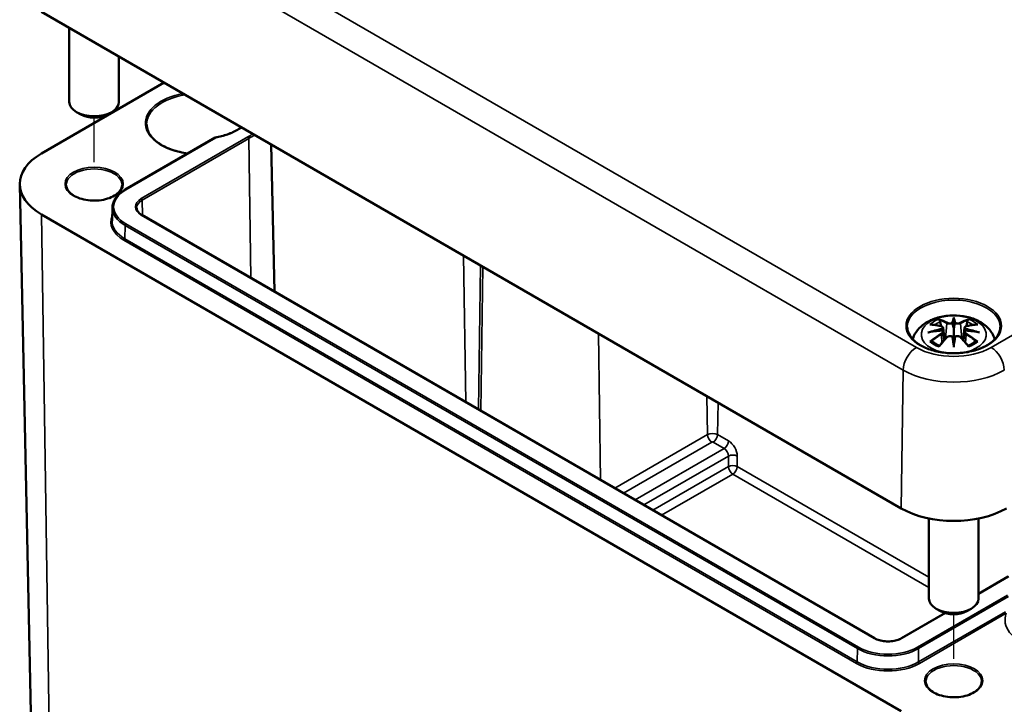
# Model space of a CAD drawing. Units: millimetres. Extents: x 0 to 420, y 0 to 297.
# Drawn here: x 148 to 187, y 42 to 69 of the extents above; entities that cross this region are included whole.
import ezdxf

# ---------------------------------------------------------------- set-up
doc = ezdxf.new("R2010")
doc.units = ezdxf.units.MM
for name, color, linetype, lineweight in [('Positionsveränderungspfad (ISO)', 7, 'Continuous', 25), ('Sichtbar (ISO)', 7, 'Continuous', 50), ('Sichtbar schmal (ISO)', 7, 'Continuous', 35)]:
    doc.layers.add(name, color=color, linetype=linetype, lineweight=lineweight)

msp = doc.modelspace()

# ---------------------------------------------------------------- linework, layer by layer
at = {"layer": 'Positionsveränderungspfad (ISO)'}
for p, q in [((150.717, 63.726), (150.717, 65.523)), ((185.365, 43.722), (185.365, 45.518))]:
    msp.add_line(p, q, dxfattribs=at)
at = {"layer": 'Sichtbar (ISO)'}
for p, q in [((148.595, 69.793), (183.243, 49.789)), ((149.717, 69.146), (149.717, 66.16)), ((151.717, 67.991), (151.717, 66.16)), ((153.545, 66.935), (148.595, 64.078)), ((150.186, 65.649), (150.009, 65.752)), ((151.247, 65.649), (151.424, 65.752)), ((151.973, 62.626), (155.601, 64.721)), ((157.855, 64.447), (157.981, 58.523)), ((148.228, 38.938), (147.717, 62.832)), ((148.595, 61.628), (183.243, 41.624)), ((151.454, 61.907), (151.442, 61.375)), ((182.164, 44.561), (152.642, 61.605)), ((185.365, 57.397), (185.365, 57.037)), ((184.935, 57.058), (184.988, 56.567)), ((184.935, 56.887), (184.972, 56.548)), ((185.794, 57.058), (185.741, 56.567)), ((185.794, 56.887), (185.758, 56.548)), ((185.365, 56.409), (185.365, 56.473)), ((184.365, 49.381), (184.365, 46.156)), ((186.365, 49.381), (186.365, 46.156)), ((187.558, 47.041), (186.365, 46.352)), ((184.834, 45.645), (184.658, 45.747)), ((185.895, 45.645), (186.072, 45.747)), ((185.01, 45.57), (183.262, 44.561))]:
    msp.add_line(p, q, dxfattribs=at)
for centre, major_axis, ratio, start_param, end_param in [((150.717, 66.16), (1, 0), 0.57735, 3.141593, 6.283185), ((150.717, 65.956), (0.75, 0), 0.57735, 3.926991, 5.497787), ((150.717, 62.853), (-3, 0), 0.57735, 5.497787, 7.068583), ((185.281, 57.512), (-0.129, 0.618), 0.036814, 2.026405, 2.439082), ((185.449, 57.512), (-0.129, -0.618), 0.036814, 0.70251, 1.115188), ((184.787, 57.227), (0.011, -0.684), 0.166237, 1.145796, 1.219537), ((185.942, 57.227), (0.011, 0.684), 0.166237, 1.922055, 1.995797), ((185.281, 56.845), (0.131, -0.605), 0.006801, 0.908218, 1.320895), ((185.449, 56.845), (0.131, 0.605), 0.006801, 1.820698, 2.233375), ((185.365, 51.014), (3, 0), 0.57735, 3.926991, 5.497787), ((185.365, 46.156), (1, 0), 0.57735, 3.141593, 6.283185), ((185.365, 45.952), (0.75, 0), 0.57735, 3.926991, 5.497787)]:
    msp.add_ellipse(centre, major_axis=major_axis, ratio=ratio, start_param=start_param, end_param=end_param, dxfattribs=at)
for points, knots in [([(154.5, 64.085), (154.386, 64.099), (154.275, 64.119), (153.957, 64.192), (153.76, 64.26), (153.416, 64.426), (153.267, 64.524), (153.032, 64.741), (152.946, 64.859), (152.855, 65.07), (152.836, 65.162), (152.835, 65.254)], [1.001143, 1.001143, 1.001143, 1.001143, 1.163906, 1.163906, 1.480655, 1.480655, 1.796722, 1.796722, 2.113953, 2.113953, 2.350024, 2.350024, 2.350024, 2.350024]), ([(156.652, 65.142), (156.608, 65.109), (156.561, 65.077), (156.388, 64.973), (156.247, 64.907), (155.942, 64.797), (155.777, 64.753), (155.604, 64.722)], [6.1581785, 6.1581785, 6.1581785, 6.1581785, 6.2599607, 6.2599607, 6.5119615, 6.5119615, 6.7639624, 6.7639624, 6.7639624, 6.7639624]), ([(155.601, 64.721), (155.604, 64.722), (155.607, 64.722), (155.613, 64.721), (155.617, 64.718), (155.62, 64.715), (155.62, 64.715), (155.62, 64.715)], [0.007747137, 0.007747137, 0.007747137, 0.007747137, 0.011645103, 0.011645103, 0.015659127, 0.015659127, 0.015804646, 0.015804646, 0.015804646, 0.015804646]), ([(151.841, 62.805), (151.839, 62.736), (151.817, 62.666), (151.731, 62.536), (151.671, 62.476), (151.522, 62.371), (151.433, 62.325), (151.234, 62.252), (151.123, 62.224), (150.892, 62.188), (150.771, 62.181), (150.531, 62.189), (150.413, 62.204), (150.19, 62.254), (150.086, 62.29), (149.903, 62.376), (149.825, 62.427), (149.701, 62.538), (149.655, 62.598), (149.605, 62.708), (149.594, 62.756), (149.593, 62.805)], [5.51013, 5.51013, 5.51013, 5.51013, 5.862005, 5.862005, 6.185416, 6.185416, 6.498157, 6.498157, 6.811263, 6.811263, 7.125599, 7.125599, 7.440271, 7.440271, 7.754233, 7.754233, 8.066875, 8.066875, 8.381118, 8.381118, 8.627037, 8.627037, 8.627037, 8.627037]), ([(151.454, 61.907), (151.455, 61.961), (151.463, 62.016), (151.495, 62.123), (151.518, 62.176), (151.576, 62.277), (151.612, 62.327), (151.696, 62.421), (151.744, 62.465), (151.851, 62.55), (151.91, 62.589), (151.973, 62.626)], [2.3685374, 2.3685374, 2.3685374, 2.3685374, 2.5231484, 2.5231484, 2.6777595, 2.6777595, 2.8323706, 2.8323706, 2.9869816, 2.9869816, 3.1415927, 3.1415927, 3.1415927, 3.1415927]), ([(152.642, 61.605), (152.614, 61.621), (152.589, 61.638), (152.544, 61.674), (152.524, 61.693), (152.49, 61.731), (152.476, 61.751), (152.453, 61.79), (152.444, 61.81), (152.433, 61.849), (152.43, 61.869), (152.429, 61.889)], [1.5707963, 1.5707963, 1.5707963, 1.5707963, 1.7254074, 1.7254074, 1.8800184, 1.8800184, 2.0346295, 2.0346295, 2.1892405, 2.1892405, 2.3438516, 2.3438516, 2.3438516, 2.3438516]), ([(183.71, 56.601), (183.715, 56.617), (183.72, 56.633), (183.768, 56.766), (183.83, 56.871), (183.991, 57.073), (184.094, 57.163), (184.347, 57.333), (184.5, 57.403), (184.835, 57.509), (185.017, 57.542), (185.384, 57.566), (185.567, 57.558), (185.927, 57.501), (186.103, 57.452), (186.435, 57.304), (186.591, 57.207), (186.837, 56.964), (186.934, 56.831), (187.004, 56.648), (187.012, 56.625), (187.02, 56.601)], [4.10315, 4.10315, 4.10315, 4.10315, 4.133136, 4.133136, 4.357122, 4.357122, 4.636026, 4.636026, 4.993797, 4.993797, 5.383142, 5.383142, 5.767473, 5.767473, 6.153925, 6.153925, 6.539044, 6.539044, 6.848534, 6.848534, 6.892425, 6.892425, 6.892425, 6.892425]), ([(184.399, 57.191), (184.399, 57.191), (184.4, 57.191), (184.409, 57.193), (184.419, 57.194), (184.428, 57.193)], [-0.000213151, -0.000213151, -0.000213151, -0.000213151, 0, 0, 0.006020995, 0.006020995, 0.006020995, 0.006020995]), ([(184.428, 57.193), (184.456, 57.191), (184.484, 57.189), (184.541, 57.183), (184.57, 57.179), (184.628, 57.171), (184.657, 57.167), (184.715, 57.157), (184.744, 57.151), (184.803, 57.139), (184.833, 57.132), (184.863, 57.125)], [2.7936645, 2.7936645, 2.7936645, 2.7936645, 2.8281249, 2.8281249, 2.8625854, 2.8625854, 2.8970458, 2.8970458, 2.9315063, 2.9315063, 2.9659667, 2.9659667, 2.9659667, 2.9659667]), ([(184.792, 57.366), (184.791, 57.367), (184.79, 57.368), (184.786, 57.375), (184.783, 57.381), (184.776, 57.395), (184.774, 57.401), (184.771, 57.406), (184.771, 57.406), (184.771, 57.406)], [0.05525613, 0.05525613, 0.05525613, 0.05525613, 0.05672679, 0.05672679, 0.06404295, 0.06404295, 0.07427675, 0.07427675, 0.07452176, 0.07452176, 0.07452176, 0.07452176]), ([(184.792, 57.366), (184.793, 57.365), (184.794, 57.363), (184.801, 57.352), (184.808, 57.339), (184.816, 57.318), (184.819, 57.306), (184.821, 57.296)], [0.03721232, 0.03721232, 0.03721232, 0.03721232, 0.03823639, 0.03823639, 0.04585762, 0.04585762, 0.05210577, 0.05210577, 0.05210577, 0.05210577]), ([(185.317, 57.239), (185.316, 57.242), (185.315, 57.245), (185.312, 57.25), (185.31, 57.253), (185.306, 57.257), (185.303, 57.259), (185.298, 57.262), (185.295, 57.263), (185.293, 57.264), (185.293, 57.264), (185.293, 57.264)], [0, 0, 0, 0, 0.001839132, 0.001839132, 0.003776606, 0.003776606, 0.005601033, 0.005601033, 0.007464701, 0.007464701, 0.007505488, 0.007505488, 0.007505488, 0.007505488]), ([(185.365, 57.476), (185.365, 57.475), (185.365, 57.475), (185.365, 57.455), (185.365, 57.43), (185.365, 57.409), (185.365, 57.405), (185.365, 57.4), (185.365, 57.399), (185.365, 57.397)], [-0.02418649, -0.02418649, -0.02418649, -0.02418649, -0.02384234, -0.02384234, -0.00425843, -0.00425843, -0.00098565, -0.00098565, 0, 0, 0, 0]), ([(185.413, 57.239), (185.413, 57.239), (185.413, 57.239), (185.413, 57.238), (185.413, 57.236), (185.412, 57.235)], [0.012532802, 0.012532802, 0.012532802, 0.012532802, 0.012775146, 0.012775146, 0.014086245, 0.014086245, 0.014086245, 0.014086245]), ([(185.437, 57.264), (185.437, 57.264), (185.437, 57.264), (185.434, 57.263), (185.431, 57.262), (185.426, 57.259), (185.424, 57.257), (185.419, 57.253), (185.417, 57.25), (185.415, 57.245), (185.414, 57.242), (185.413, 57.239)], [-0.000040907, -0.000040907, -0.000040907, -0.000040907, 0, 0, 0.001869145, 0.001869145, 0.003698934, 0.003698934, 0.005642101, 0.005642101, 0.007486638, 0.007486638, 0.007486638, 0.007486638]), ([(185.867, 57.125), (185.897, 57.132), (185.926, 57.139), (185.985, 57.151), (186.014, 57.157), (186.073, 57.167), (186.102, 57.171), (186.159, 57.179), (186.188, 57.183), (186.245, 57.189), (186.273, 57.191), (186.302, 57.193)], [3.3172186, 3.3172186, 3.3172186, 3.3172186, 3.351679, 3.351679, 3.3861395, 3.3861395, 3.4205999, 3.4205999, 3.4550604, 3.4550604, 3.4895209, 3.4895209, 3.4895209, 3.4895209]), ([(185.908, 57.296), (185.91, 57.306), (185.914, 57.318), (185.922, 57.339), (185.929, 57.352), (185.936, 57.363), (185.937, 57.365), (185.938, 57.366)], [0.0701982, 0.0701982, 0.0701982, 0.0701982, 0.07644635, 0.07644635, 0.08406758, 0.08406758, 0.08509165, 0.08509165, 0.08509165, 0.08509165]), ([(185.958, 57.406), (185.958, 57.406), (185.958, 57.406), (185.956, 57.401), (185.953, 57.394), (185.946, 57.38), (185.943, 57.373), (185.938, 57.367), (185.938, 57.366), (185.938, 57.366)], [-0.0002133, -0.0002133, -0.0002133, -0.0002133, 0, 0, 0.00914203, 0.00914203, 0.01622314, 0.01622314, 0.01656702, 0.01656702, 0.01656702, 0.01656702]), ([(186.302, 57.193), (186.311, 57.194), (186.32, 57.193), (186.33, 57.191), (186.33, 57.191), (186.331, 57.191)], [0.067360952, 0.067360952, 0.067360952, 0.067360952, 0.074277719, 0.074277719, 0.074522912, 0.074522912, 0.074522912, 0.074522912]), ([(187.239, 57.084), (187.236, 56.969), (187.2, 56.853), (187.063, 56.636), (186.964, 56.535), (186.717, 56.356), (186.57, 56.278), (186.238, 56.152), (186.055, 56.104), (185.67, 56.044), (185.468, 56.031), (185.069, 56.043), (184.871, 56.067), (184.498, 56.15), (184.324, 56.209), (184.017, 56.353), (183.885, 56.439), (183.674, 56.628), (183.596, 56.731), (183.512, 56.919), (183.493, 57.001), (183.491, 57.084)], [2.368537, 2.368537, 2.368537, 2.368537, 2.70678, 2.70678, 3.029667, 3.029667, 3.345416, 3.345416, 3.661216, 3.661216, 3.977764, 3.977764, 4.294531, 4.294531, 4.610878, 4.610878, 4.926442, 4.926442, 5.243114, 5.243114, 5.485444, 5.485444, 5.485444, 5.485444]), ([(184.326, 56.876), (184.327, 56.876), (184.328, 56.876), (184.366, 56.887), (184.4, 56.894), (184.429, 56.899)], [-0.02418649, -0.02418649, -0.02418649, -0.02418649, -0.02384234, -0.02384234, -0.01301311, -0.01301311, -0.01301311, -0.01301311]), ([(184.89, 56.949), (184.859, 56.947), (184.828, 56.945), (184.765, 56.94), (184.735, 56.938), (184.673, 56.932), (184.642, 56.928), (184.581, 56.921), (184.55, 56.917), (184.489, 56.908), (184.459, 56.904), (184.429, 56.899)], [3.2877884, 3.2877884, 3.2877884, 3.2877884, 3.3174381, 3.3174381, 3.3470878, 3.3470878, 3.3767375, 3.3767375, 3.4063873, 3.4063873, 3.436037, 3.436037, 3.436037, 3.436037]), ([(184.863, 57.125), (184.87, 57.123), (184.877, 57.121), (184.89, 57.116), (184.897, 57.112), (184.908, 57.105), (184.913, 57.1), (184.923, 57.09), (184.927, 57.085), (184.933, 57.072), (184.935, 57.065), (184.935, 57.058)], [0.16533437, 0.16533437, 0.16533437, 0.16533437, 0.16998691, 0.16998691, 0.17463945, 0.17463945, 0.17929198, 0.17929198, 0.18394452, 0.18394452, 0.18859706, 0.18859706, 0.18859706, 0.18859706]), ([(184.881, 57.027), (184.881, 57.027), (184.882, 57.026), (184.883, 57.025), (184.885, 57.023), (184.888, 57.019), (184.889, 57.017), (184.892, 57.012), (184.894, 57.009), (184.896, 57.003), (184.897, 57), (184.897, 56.997)], [-0.000040907, -0.000040907, -0.000040907, -0.000040907, 0, 0, 0.001869145, 0.001869145, 0.003698934, 0.003698934, 0.005642102, 0.005642102, 0.007486638, 0.007486638, 0.007486638, 0.007486638]), ([(184.893, 56.948), (184.892, 56.948), (184.892, 56.949), (184.889, 56.949), (184.888, 56.948), (184.885, 56.946), (184.883, 56.945), (184.882, 56.943), (184.881, 56.943), (184.881, 56.943)], [0.002623384, 0.002623384, 0.002623384, 0.002623384, 0.003776606, 0.003776606, 0.005601033, 0.005601033, 0.007464701, 0.007464701, 0.007505488, 0.007505488, 0.007505488, 0.007505488]), ([(184.893, 56.948), (184.898, 56.945), (184.902, 56.942), (184.91, 56.936), (184.914, 56.932), (184.92, 56.924), (184.923, 56.92), (184.928, 56.911), (184.93, 56.907), (184.934, 56.897), (184.935, 56.892), (184.935, 56.887)], [0.1225087, 0.1225087, 0.1225087, 0.1225087, 0.12578722, 0.12578722, 0.12906573, 0.12906573, 0.13234425, 0.13234425, 0.13562276, 0.13562276, 0.13890128, 0.13890128, 0.13890128, 0.13890128]), ([(184.897, 56.997), (184.897, 56.997), (184.897, 56.997), (184.898, 56.996), (184.898, 56.994), (184.898, 56.993)], [0.012532802, 0.012532802, 0.012532802, 0.012532802, 0.012775146, 0.012775146, 0.014086245, 0.014086245, 0.014086245, 0.014086245]), ([(185.365, 57.037), (185.365, 56.982), (185.365, 56.927), (185.365, 56.751), (185.365, 56.606), (185.365, 56.473)], [-16.8919072, -16.8919072, -16.8919072, -16.8919072, -16.8584313, -16.8584313, -16.7730823, -16.7730823, -16.7730823, -16.7730823]), ([(185.794, 57.058), (185.795, 57.065), (185.797, 57.072), (185.803, 57.085), (185.807, 57.09), (185.816, 57.1), (185.822, 57.105), (185.833, 57.112), (185.839, 57.116), (185.853, 57.121), (185.86, 57.123), (185.867, 57.125)], [0.14207168, 0.14207168, 0.14207168, 0.14207168, 0.14672422, 0.14672422, 0.15137675, 0.15137675, 0.15602929, 0.15602929, 0.16068183, 0.16068183, 0.16533437, 0.16533437, 0.16533437, 0.16533437]), ([(185.794, 56.887), (185.795, 56.892), (185.796, 56.897), (185.799, 56.907), (185.801, 56.911), (185.806, 56.92), (185.809, 56.924), (185.816, 56.932), (185.82, 56.936), (185.828, 56.942), (185.832, 56.945), (185.836, 56.948)], [0.35710183, 0.35710183, 0.35710183, 0.35710183, 0.36038035, 0.36038035, 0.36365886, 0.36365886, 0.36693738, 0.36693738, 0.37021589, 0.37021589, 0.37349441, 0.37349441, 0.37349441, 0.37349441]), ([(185.832, 56.997), (185.833, 57), (185.834, 57.003), (185.836, 57.009), (185.837, 57.012), (185.84, 57.017), (185.842, 57.019), (185.845, 57.023), (185.847, 57.025), (185.848, 57.026), (185.848, 57.027), (185.848, 57.027)], [0, 0, 0, 0, 0.001839132, 0.001839132, 0.003776606, 0.003776606, 0.005601033, 0.005601033, 0.007464701, 0.007464701, 0.007505488, 0.007505488, 0.007505488, 0.007505488]), ([(185.848, 56.943), (185.848, 56.943), (185.848, 56.943), (185.847, 56.945), (185.845, 56.946), (185.842, 56.948), (185.84, 56.949), (185.838, 56.949), (185.837, 56.948), (185.836, 56.948)], [-0.000040907, -0.000040907, -0.000040907, -0.000040907, 0, 0, 0.001869145, 0.001869145, 0.003698934, 0.003698934, 0.004855544, 0.004855544, 0.004855544, 0.004855544]), ([(186.301, 56.899), (186.271, 56.904), (186.24, 56.908), (186.179, 56.917), (186.149, 56.921), (186.088, 56.928), (186.057, 56.932), (185.995, 56.938), (185.964, 56.94), (185.902, 56.945), (185.871, 56.947), (185.84, 56.949)], [2.8471483, 2.8471483, 2.8471483, 2.8471483, 2.876798, 2.876798, 2.9064478, 2.9064478, 2.9360975, 2.9360975, 2.9657472, 2.9657472, 2.9953969, 2.9953969, 2.9953969, 2.9953969]), ([(186.301, 56.899), (186.33, 56.894), (186.364, 56.887), (186.401, 56.876), (186.402, 56.876), (186.404, 56.876)], [-0.02286208, -0.02286208, -0.02286208, -0.02286208, 0, 0, 0.00072655, 0.00072655, 0.00072655, 0.00072655]), ([(184.469, 56.518), (184.468, 56.518), (184.467, 56.518), (184.458, 56.518), (184.45, 56.517), (184.428, 56.514), (184.414, 56.511), (184.4, 56.506), (184.399, 56.506), (184.399, 56.506)], [0.05525664, 0.05525664, 0.05525664, 0.05525664, 0.05672921, 0.05672921, 0.06404696, 0.06404696, 0.07427772, 0.07427772, 0.07452291, 0.07452291, 0.07452291, 0.07452291]), ([(184.469, 56.518), (184.471, 56.518), (184.472, 56.518), (184.483, 56.518), (184.494, 56.515), (184.504, 56.508), (184.507, 56.506), (184.509, 56.504)], [0.03721232, 0.03721232, 0.03721232, 0.03721232, 0.03823639, 0.03823639, 0.04585762, 0.04585762, 0.04849699, 0.04849699, 0.04849699, 0.04849699]), ([(184.793, 56.338), (184.774, 56.346), (184.756, 56.353), (184.714, 56.371), (184.692, 56.382), (184.65, 56.405), (184.63, 56.416), (184.592, 56.44), (184.574, 56.453), (184.54, 56.478), (184.524, 56.491), (184.51, 56.504)], [2.9435007, 2.9435007, 2.9435007, 2.9435007, 3.0117279, 3.0117279, 3.0980618, 3.0980618, 3.1843956, 3.1843956, 3.2707294, 3.2707294, 3.3570633, 3.3570633, 3.3570633, 3.3570633]), ([(184.783, 56.325), (184.803, 56.351), (184.824, 56.375), (184.865, 56.425), (184.885, 56.449), (184.926, 56.497), (184.947, 56.52), (184.988, 56.566), (185.008, 56.589), (185.05, 56.634), (185.071, 56.656), (185.091, 56.677)], [2.8000643, 2.8000643, 2.8000643, 2.8000643, 2.8332448, 2.8332448, 2.8664253, 2.8664253, 2.8996057, 2.8996057, 2.9327862, 2.9327862, 2.9659667, 2.9659667, 2.9659667, 2.9659667]), ([(185.091, 56.677), (185.102, 56.688), (185.114, 56.697), (185.141, 56.712), (185.156, 56.718), (185.187, 56.726), (185.203, 56.728), (185.236, 56.729), (185.252, 56.727), (185.284, 56.719), (185.298, 56.714), (185.311, 56.706)], [0.16533437, 0.16533437, 0.16533437, 0.16533437, 0.17389707, 0.17389707, 0.18245978, 0.18245978, 0.19102249, 0.19102249, 0.19958519, 0.19958519, 0.2081479, 0.2081479, 0.2081479, 0.2081479]), ([(185.293, 56.706), (185.293, 56.706), (185.293, 56.706), (185.295, 56.707), (185.298, 56.708), (185.303, 56.708), (185.306, 56.708), (185.31, 56.707), (185.312, 56.706), (185.315, 56.703), (185.316, 56.702), (185.317, 56.7)], [-0.000040907, -0.000040907, -0.000040907, -0.000040907, 0, 0, 0.001869145, 0.001869145, 0.003698934, 0.003698934, 0.005642101, 0.005642101, 0.007486638, 0.007486638, 0.007486638, 0.007486638]), ([(185.317, 56.7), (185.317, 56.699), (185.317, 56.699), (185.317, 56.698), (185.317, 56.697), (185.317, 56.696)], [0.012532802, 0.012532802, 0.012532802, 0.012532802, 0.012775146, 0.012775146, 0.014086245, 0.014086245, 0.014086245, 0.014086245]), ([(185.365, 56.276), (185.365, 56.277), (185.365, 56.278), (185.365, 56.335), (185.365, 56.378), (185.365, 56.402), (185.365, 56.406), (185.365, 56.409), (185.365, 56.409), (185.365, 56.409)], [-0.02418649, -0.02418649, -0.02418649, -0.02418649, -0.02384234, -0.02384234, -0.00425843, -0.00425843, -0.00098565, -0.00098565, 0, 0, 0, 0]), ([(185.413, 56.7), (185.414, 56.702), (185.415, 56.703), (185.417, 56.706), (185.419, 56.707), (185.424, 56.708), (185.426, 56.708), (185.431, 56.708), (185.434, 56.707), (185.437, 56.706), (185.437, 56.706), (185.437, 56.706)], [0, 0, 0, 0, 0.001839132, 0.001839132, 0.003776606, 0.003776606, 0.005601033, 0.005601033, 0.007464701, 0.007464701, 0.007505488, 0.007505488, 0.007505488, 0.007505488]), ([(185.418, 56.706), (185.431, 56.714), (185.446, 56.719), (185.477, 56.727), (185.493, 56.729), (185.526, 56.728), (185.542, 56.726), (185.574, 56.718), (185.589, 56.712), (185.616, 56.697), (185.628, 56.688), (185.638, 56.677)], [0.12252084, 0.12252084, 0.12252084, 0.12252084, 0.13108355, 0.13108355, 0.13964625, 0.13964625, 0.14820896, 0.14820896, 0.15677166, 0.15677166, 0.16533437, 0.16533437, 0.16533437, 0.16533437]), ([(185.638, 56.677), (185.659, 56.656), (185.68, 56.634), (185.721, 56.589), (185.742, 56.566), (185.783, 56.52), (185.804, 56.497), (185.845, 56.449), (185.865, 56.425), (185.906, 56.375), (185.926, 56.351), (185.946, 56.325)], [3.3172186, 3.3172186, 3.3172186, 3.3172186, 3.3503991, 3.3503991, 3.3835796, 3.3835796, 3.4167601, 3.4167601, 3.4499405, 3.4499405, 3.483121, 3.483121, 3.483121, 3.483121]), ([(186.22, 56.504), (186.205, 56.491), (186.19, 56.478), (186.156, 56.453), (186.138, 56.44), (186.1, 56.416), (186.079, 56.405), (186.037, 56.382), (186.015, 56.371), (185.974, 56.353), (185.955, 56.346), (185.936, 56.338)], [1.3553257, 1.3553257, 1.3553257, 1.3553257, 1.4416595, 1.4416595, 1.5279934, 1.5279934, 1.6143272, 1.6143272, 1.7006611, 1.7006611, 1.7688882, 1.7688882, 1.7688882, 1.7688882]), ([(186.22, 56.504), (186.223, 56.506), (186.225, 56.508), (186.236, 56.515), (186.247, 56.518), (186.258, 56.518), (186.259, 56.518), (186.26, 56.518)], [0.07380845, 0.07380845, 0.07380845, 0.07380845, 0.07644635, 0.07644635, 0.08406758, 0.08406758, 0.08509165, 0.08509165, 0.08509165, 0.08509165]), ([(186.331, 56.506), (186.33, 56.506), (186.33, 56.506), (186.315, 56.511), (186.301, 56.514), (186.277, 56.517), (186.268, 56.518), (186.261, 56.518), (186.261, 56.518), (186.26, 56.518)], [-0.00021315, -0.00021315, -0.00021315, -0.00021315, 0, 0, 0.00914199, 0.00914199, 0.01622287, 0.01622287, 0.01656716, 0.01656716, 0.01656716, 0.01656716]), ([(184.771, 56.291), (184.771, 56.291), (184.771, 56.291), (184.774, 56.304), (184.776, 56.314), (184.781, 56.322), (184.782, 56.324), (184.783, 56.325)], [-0.0002133, -0.0002133, -0.0002133, -0.0002133, 0, 0, 0.00914203, 0.00914203, 0.0112954, 0.0112954, 0.0112954, 0.0112954]), ([(185.946, 56.325), (185.948, 56.324), (185.949, 56.322), (185.953, 56.313), (185.956, 56.303), (185.958, 56.291), (185.958, 56.291), (185.958, 56.291)], [0.06130162, 0.06130162, 0.06130162, 0.06130162, 0.06404295, 0.06404295, 0.07427675, 0.07427675, 0.07452176, 0.07452176, 0.07452176, 0.07452176]), ([(183.262, 44.561), (183.207, 44.529), (183.142, 44.502), (183, 44.459), (182.922, 44.444), (182.762, 44.429), (182.68, 44.428), (182.519, 44.442), (182.44, 44.456), (182.295, 44.497), (182.229, 44.524), (182.17, 44.558), (182.167, 44.559), (182.164, 44.561)], [0, 0, 0, 0, 0.308894, 0.308894, 0.619466, 0.619466, 0.93153, 0.93153, 1.243643, 1.243643, 1.554334, 1.554334, 1.570796, 1.570796, 1.570796, 1.570796]), ([(186.489, 42.801), (186.487, 42.731), (186.465, 42.662), (186.379, 42.532), (186.319, 42.472), (186.17, 42.367), (186.081, 42.321), (185.882, 42.247), (185.771, 42.219), (185.54, 42.184), (185.419, 42.177), (185.18, 42.185), (185.061, 42.2), (184.838, 42.25), (184.734, 42.285), (184.552, 42.371), (184.473, 42.422), (184.349, 42.534), (184.303, 42.594), (184.253, 42.704), (184.242, 42.752), (184.241, 42.801)], [5.51013, 5.51013, 5.51013, 5.51013, 5.862005, 5.862005, 6.185416, 6.185416, 6.498157, 6.498157, 6.811263, 6.811263, 7.125599, 7.125599, 7.440271, 7.440271, 7.754233, 7.754233, 8.066875, 8.066875, 8.381118, 8.381118, 8.627037, 8.627037, 8.627037, 8.627037])]:
    msp.add_open_spline(points, degree=3, knots=knots, dxfattribs=at)
for points, weights in [([(184.855, 57.127), (184.839, 57.208), (184.821, 57.296)], [1.01250885713, 1.00948357397, 1.00488362486]), ([(185.908, 57.296), (185.891, 57.208), (185.875, 57.127)], [1.00488362486, 1.00948357397, 1.01250885713])]:
    msp.add_rational_spline(points, weights, degree=2, dxfattribs=at)
for points in [[(185.317, 57.235), (185.317, 57.237), (185.317, 57.238), (185.317, 57.239)], [(185.832, 56.993), (185.832, 56.995), (185.832, 56.996), (185.832, 56.997)], [(185.412, 56.696), (185.413, 56.697), (185.413, 56.699), (185.413, 56.7)]]:
    msp.add_open_spline(points, degree=3, dxfattribs=at)
at = {"layer": 'Sichtbar schmal (ISO)'}
for p, q in [((183.857, 56.267), (149.209, 76.271)), ((148.679, 75.363), (183.327, 55.359)), ((209.146, 69.127), (186.872, 56.267)), ((151.998, 62.623), (155.62, 64.715)), ((156.913, 64.746), (152.617, 62.266)), ((152.652, 62.205), (156.948, 64.686)), ((156.948, 64.686), (157.032, 59.071)), ((152.652, 62.205), (152.662, 61.594)), ((148.595, 61.628), (148.956, 37.94)), ((152.617, 61.603), (182.139, 44.558)), ((151.955, 60.648), (151.963, 61.185)), ((151.963, 61.185), (181.484, 44.141)), ((181.52, 44.201), (151.998, 61.245)), ((151.919, 60.588), (181.441, 43.543)), ((181.476, 43.604), (151.955, 60.648)), ((165.607, 59.971), (165.696, 54.069)), ((166.296, 59.573), (166.209, 53.772)), ((166.385, 59.522), (166.298, 53.721)), ((185.089, 57.24), (185.036, 56.619)), ((185.641, 57.24), (185.693, 56.619)), ((171.045, 56.832), (171.133, 50.929)), ((184.871, 56.796), (184.891, 56.456)), ((185.859, 56.796), (185.839, 56.456)), ((183.243, 49.789), (183.327, 55.359)), ((175.439, 52.761), (175.416, 54.308)), ((175.865, 54.049), (175.845, 52.761)), ((175.439, 52.761), (171.7, 50.602)), ((172.051, 50.4), (175.616, 52.458)), ((175.669, 52.458), (176.114, 52.201)), ((176.29, 52.504), (175.845, 52.761)), ((176.114, 52.201), (172.522, 50.128)), ((172.873, 49.925), (176.284, 51.895)), ((176.284, 51.895), (176.284, 51.472)), ((176.638, 51.472), (176.638, 51.895)), ((176.284, 51.472), (173.239, 49.714)), ((184.365, 47.011), (176.638, 51.472)), ((173.589, 49.512), (176.461, 51.17)), ((176.461, 51.17), (184.365, 46.606)), ((186.365, 46.335), (187.583, 47.039)), ((187.529, 46.292), (183.907, 44.201)), ((183.942, 44.141), (187.573, 46.237)), ((183.287, 44.558), (185.029, 45.564)), ((187.446, 45.622), (183.95, 43.604)), ((183.985, 43.543), (187.481, 45.562)), ((181.476, 43.604), (181.484, 44.141)), ((183.95, 43.604), (183.942, 44.141))]:
    msp.add_line(p, q, dxfattribs=at)
for centre, major_axis, ratio, start_param, end_param in [((154.959, 65.302), (-2.175, 0), 0.57735, 5.019947, 7.634792), ((154.959, 65.262), (-2.125, 0), 0.57735, 4.981088, 6.289356), ((154.959, 65.915), (2.181, 0), 0.57735, 5.020367, 5.61266), ((154.835, 65.945), (-2.938, 0), 0.57735, 2.356194, 2.458491), ((156.913, 64.705), (-0.025, 0.0433), 0.57735, 3.944444, 5.497787), ((154.835, 65.905), (2.988, 0), 0.57735, 5.497787, 5.614907), ((150.717, 62.813), (-1.124, 0), 0.57735, 3.12925, 6.295528), ((153.191, 61.934), (-1.688, 0), 0.57735, 5.497787, 7.068583), ((151.998, 62.583), (-0.025, 0.0433), 0.57735, 5.497787, 6.283185), ((153.191, 61.934), (-0.812, 0), 0.57735, 5.497787, 7.068583), ((153.191, 61.894), (-0.762, 0), 0.57735, 5.497787, 6.295528), ((152.617, 62.225), (-0.025, 0.0433), 0.57735, 3.944444, 5.497787), ((153.191, 61.322), (-1.799, 0), 0.57735, 6.036597, 7.068583), ((153.191, 61.894), (-1.738, 0), 0.57735, 6.270842, 7.068583), ((152.617, 61.562), (0.025, 0.0433), 0.57735, 0, 0.785398), ((153.191, 61.362), (-1.749, 0), 0.57735, 6.270842, 7.068583), ((151.998, 61.205), (-0.025, -0.0433), 0.57735, 3.926991, 5.480334), ((151.919, 60.628), (-0.025, -0.0433), 0.57735, 0.785398, 2.338741), ((185.365, 57.097), (-1.874, 0), 0.57735, 3.12925, 6.295528), ((185.365, 56.789), (-1.312, 0), 0.57735, 1.767384, 7.657394), ((185.365, 56.848), (1.134, 0), 0.57735, 2.121805, 2.590584), ((185.477, 54.467), (2.227, -2.36), 0.614647, 2.385072, 2.565681), ((185.365, 56.807), (1.006, 0), 0.57735, 2.141715, 2.451267), ((185.206, 54.311), (-0.987, 3.09), 0.518745, 5.783918, 5.964528), ((185.187, 54.305), (-0.979, 3.067), 0.518745, 5.783918, 5.944526), ((185.109, 57.247), (-0.012, -0.0219), 0.750571, 3.869581, 5.380428), ((185.802, 54.403), (-0.301, 3.205), 0.170279, 0.272528, 0.45164), ((185.823, 54.405), (-0.299, 3.18), 0.170279, 0.329778, 0.454842), ((184.928, 54.403), (0.301, 3.205), 0.170279, 5.831545, 6.010657), ((184.906, 54.405), (0.299, 3.18), 0.170279, 5.828343, 5.953407), ((185.523, 54.311), (0.987, 3.09), 0.518745, 0.318658, 0.499267), ((185.62, 57.247), (0.012, -0.0219), 0.750571, 0.902757, 2.413604), ((185.543, 54.305), (0.979, 3.067), 0.518745, 0.338659, 0.499267), ((185.253, 54.467), (2.227, 2.36), 0.614647, 0.575911, 0.75652), ((185.365, 56.807), (1.006, 0), 0.57735, 0.690325, 0.999878), ((185.365, 56.848), (1.134, 0), 0.57735, 0.551009, 1.019788), ((185.403, 54.172), (-3.156, -0.637), 0.901293, 4.695669, 4.874781), ((185.403, 54.677), (3.196, -0.387), 0.700782, 1.818792, 1.997904), ((185.477, 54.284), (-1.852, -2.663), 0.715286, 4.14995, 4.330559), ((185.49, 54.274), (1.838, 2.643), 0.715286, 1.008357, 1.168965), ((185.405, 54.163), (3.131, 0.632), 0.901293, 1.550875, 1.659536), ((184.857, 57.101), (0.0059, 0.0243), 0.57364, 0, 0.662201), ((184.857, 56.806), (0.0128, -0.0214), 0.372653, 0.880106, 2.390953), ((185.325, 54.163), (3.131, -0.632), 0.901293, 1.482056, 1.590718), ((185.327, 54.172), (-3.156, 0.637), 0.901293, 4.549997, 4.729109), ((185.327, 54.677), (3.196, 0.387), 0.700782, 1.143689, 1.322801), ((185.873, 56.806), (-0.0128, -0.0214), 0.372653, 3.892233, 5.403079), ((185.24, 54.274), (1.838, -2.643), 0.715286, 1.972628, 2.133236), ((185.873, 57.101), (-0.0059, 0.0243), 0.57364, 5.620985, 6.283185), ((185.253, 54.284), (-1.852, 2.663), 0.715286, 5.094219, 5.274828), ((185.365, 56.848), (-1.134, 0), 0.57735, 0.551009, 1.019788), ((185.206, 54.44), (1.437, 2.909), 0.418106, 0.921025, 1.101634), ((185.109, 56.66), (-0.018, 0.0173), 0.549585, 5.296472, 6.283185), ((185.802, 54.447), (0.616, -3.16), 0.030233, 3.909943, 4.089055), ((185.823, 54.451), (-0.611, 3.135), 0.030233, 0.765148, 0.890212), ((184.928, 54.447), (0.616, 3.16), 0.030233, 5.335723, 5.514835), ((184.906, 54.451), (-0.611, -3.135), 0.030233, 2.251381, 2.376444), ((185.62, 56.66), (0.018, 0.0173), 0.549585, 0, 0.986713), ((185.523, 54.44), (1.437, -2.909), 0.418106, 2.039958, 2.220567), ((185.365, 56.848), (-1.134, 0), 0.57735, 2.121805, 2.590584), ((183.857, 55.655), (-0.375, -0.65), 0.57735, 3.926991, 5.480334), ((185.365, 57.138), (-2.132, 0), 0.57735, 0.785398, 2.356194), ((186.872, 55.655), (0.375, -0.65), 0.57735, 0.802851, 2.356194), ((185.365, 56.536), (2.882, 0), 0.57735, 3.926991, 5.497787), ((175.642, 52.643), (-0.287, 0), 0.57735, 3.926991, 5.497787), ((175.616, 52.662), (0.125, -0.217), 0.57735, 3.944444, 5.497787), ((175.642, 52.443), (0.0374, 0), 0.57735, 0.785398, 2.356194), ((175.669, 52.662), (-0.125, -0.217), 0.57735, 0.785398, 2.338741), ((176.114, 52.405), (0.125, 0.217), 0.57735, 3.926991, 5.480334), ((176.284, 52.092), (-0.243, 0.437), 0.587337, 3.953481, 5.506824), ((176.107, 51.993), (0.118, -0.22), 0.597129, 0.821561, 2.374904), ((176.461, 51.796), (-0.25, 0), 0.557025, 3.927143, 5.497635), ((176.461, 51.374), (-0.25, 0), 0.557025, 3.927143, 5.497635), ((176.461, 51.374), (0.125, -0.217), 0.57735, 3.944444, 5.497787), ((176.461, 51.374), (0.125, 0.217), 0.57735, 3.926991, 5.480334), ((189.607, 45.298), (-2.175, 0), 0.57735, 6.071952, 9.810067), ((182.139, 44.518), (0.025, 0.0433), 0.57735, 0, 0.785398), ((182.713, 44.89), (0.812, 0), 0.57735, 3.926991, 5.497787), ((183.287, 44.518), (-0.025, 0.0433), 0.57735, 5.497787, 6.283185), ((181.52, 44.16), (-0.025, -0.0433), 0.57735, 3.926991, 5.480334), ((182.713, 44.85), (1.738, 0), 0.57735, 3.926991, 5.497787), ((182.713, 44.89), (-1.688, 0), 0.57735, 0.785398, 2.356194), ((183.907, 44.16), (0.025, -0.0433), 0.57735, 0.802851, 2.356194), ((181.441, 43.584), (-0.025, -0.0433), 0.57735, 0.785398, 2.338741), ((182.713, 44.278), (1.799, 0), 0.57735, 3.926991, 5.497787), ((182.713, 44.318), (-1.749, 0), 0.57735, 0.785398, 2.356194), ((183.985, 43.584), (0.025, -0.0433), 0.57735, 3.944444, 5.497787), ((185.365, 42.809), (-1.124, 0), 0.57735, 3.12925, 6.295528)]:
    msp.add_ellipse(centre, major_axis=major_axis, ratio=ratio, start_param=start_param, end_param=end_param, dxfattribs=at)
for centre, major_axis in [((150.717, 62.853), (1.174, 0)), ((185.365, 57.138), (1.924, 0)), ((185.365, 42.849), (1.174, 0))]:
    msp.add_ellipse(centre, major_axis=major_axis, ratio=0.57735, dxfattribs=at)
for points, knots in [([(185.089, 57.24), (185.123, 57.22), (185.188, 57.21), (185.273, 57.221), (185.297, 57.227), (185.317, 57.235)], [-0.16533437, -0.16533437, -0.16533437, -0.16533437, -0.13526757, -0.13526757, -0.12205905, -0.12205905, -0.12205905, -0.12205905]), ([(185.293, 57.264), (185.277, 57.259), (185.26, 57.254), (185.192, 57.246), (185.137, 57.253), (185.107, 57.269)], [0.12403853, 0.12403853, 0.12403853, 0.12403853, 0.13526757, 0.13526757, 0.16533437, 0.16533437, 0.16533437, 0.16533437]), ([(185.412, 57.235), (185.423, 57.231), (185.435, 57.227), (185.476, 57.217), (185.507, 57.214), (185.562, 57.216), (185.587, 57.22), (185.62, 57.23), (185.631, 57.235), (185.641, 57.24)], [-0.37394406, -0.37394406, -0.37394406, -0.37394406, -0.36682602, -0.36682602, -0.35162378, -0.35162378, -0.33872837, -0.33872837, -0.33066874, -0.33066874, -0.33066874, -0.33066874]), ([(185.622, 57.269), (185.614, 57.265), (185.605, 57.261), (185.577, 57.253), (185.556, 57.25), (185.509, 57.249), (185.483, 57.252), (185.451, 57.259), (185.444, 57.261), (185.437, 57.264)], [0.33066874, 0.33066874, 0.33066874, 0.33066874, 0.33872837, 0.33872837, 0.35162378, 0.35162378, 0.36682602, 0.36682602, 0.37196457, 0.37196457, 0.37196457, 0.37196457]), ([(184.853, 57.122), (184.86, 57.12), (184.866, 57.118), (184.882, 57.112), (184.889, 57.106), (184.903, 57.093), (184.907, 57.084), (184.908, 57.061), (184.901, 57.047), (184.887, 57.032), (184.884, 57.029), (184.881, 57.027)], [0.16533437, 0.16533437, 0.16533437, 0.16533437, 0.17053611, 0.17053611, 0.1788589, 0.1788589, 0.18967853, 0.18967853, 0.20374404, 0.20374404, 0.2066302, 0.2066302, 0.2066302, 0.2066302]), ([(184.881, 56.943), (184.893, 56.935), (184.901, 56.926), (184.915, 56.886), (184.893, 56.849), (184.853, 56.825)], [0.12403853, 0.12403853, 0.12403853, 0.12403853, 0.13526757, 0.13526757, 0.16533437, 0.16533437, 0.16533437, 0.16533437]), ([(184.898, 56.993), (184.904, 56.998), (184.91, 57.003), (184.929, 57.023), (184.936, 57.04), (184.936, 57.056), (184.935, 57.057), (184.935, 57.058)], [-0.20860969, -0.20860969, -0.20860969, -0.20860969, -0.20374404, -0.20374404, -0.18967853, -0.18967853, -0.18859706, -0.18859706, -0.18859706, -0.18859706]), ([(185.795, 57.058), (185.794, 57.051), (185.794, 57.043), (185.803, 57.021), (185.815, 57.006), (185.832, 56.993)], [-0.14207168, -0.14207168, -0.14207168, -0.14207168, -0.13526757, -0.13526757, -0.12205905, -0.12205905, -0.12205905, -0.12205905]), ([(185.794, 56.887), (185.794, 56.881), (185.794, 56.874), (185.799, 56.851), (185.81, 56.835), (185.834, 56.812), (185.846, 56.803), (185.859, 56.796)], [-0.35710183, -0.35710183, -0.35710183, -0.35710183, -0.35162378, -0.35162378, -0.33872837, -0.33872837, -0.33066874, -0.33066874, -0.33066874, -0.33066874]), ([(185.848, 57.027), (185.837, 57.036), (185.829, 57.047), (185.815, 57.086), (185.837, 57.112), (185.877, 57.122)], [0.12403853, 0.12403853, 0.12403853, 0.12403853, 0.13526757, 0.13526757, 0.16533437, 0.16533437, 0.16533437, 0.16533437]), ([(185.877, 56.825), (185.866, 56.831), (185.856, 56.839), (185.835, 56.859), (185.827, 56.873), (185.82, 56.903), (185.824, 56.919), (185.839, 56.936), (185.843, 56.94), (185.848, 56.943)], [0.33066874, 0.33066874, 0.33066874, 0.33066874, 0.33872837, 0.33872837, 0.35162378, 0.35162378, 0.36682602, 0.36682602, 0.37196457, 0.37196457, 0.37196457, 0.37196457]), ([(185.107, 56.678), (185.112, 56.683), (185.118, 56.688), (185.135, 56.7), (185.147, 56.706), (185.176, 56.717), (185.194, 56.721), (185.236, 56.723), (185.26, 56.719), (185.285, 56.71), (185.289, 56.708), (185.293, 56.706)], [0.16533437, 0.16533437, 0.16533437, 0.16533437, 0.17053611, 0.17053611, 0.1788589, 0.1788589, 0.18967853, 0.18967853, 0.20374404, 0.20374404, 0.2066302, 0.2066302, 0.2066302, 0.2066302]), ([(185.437, 56.706), (185.452, 56.713), (185.47, 56.718), (185.538, 56.726), (185.593, 56.708), (185.622, 56.678)], [0.12403853, 0.12403853, 0.12403853, 0.12403853, 0.13526757, 0.13526757, 0.16533437, 0.16533437, 0.16533437, 0.16533437])]:
    msp.add_open_spline(points, degree=3, knots=knots, dxfattribs=at)
msp.add_open_spline([(184.871, 56.796), (184.913, 56.82), (184.938, 56.856), (184.935, 56.887)], degree=3, dxfattribs=at)

doc.saveas('drawing.dxf')
